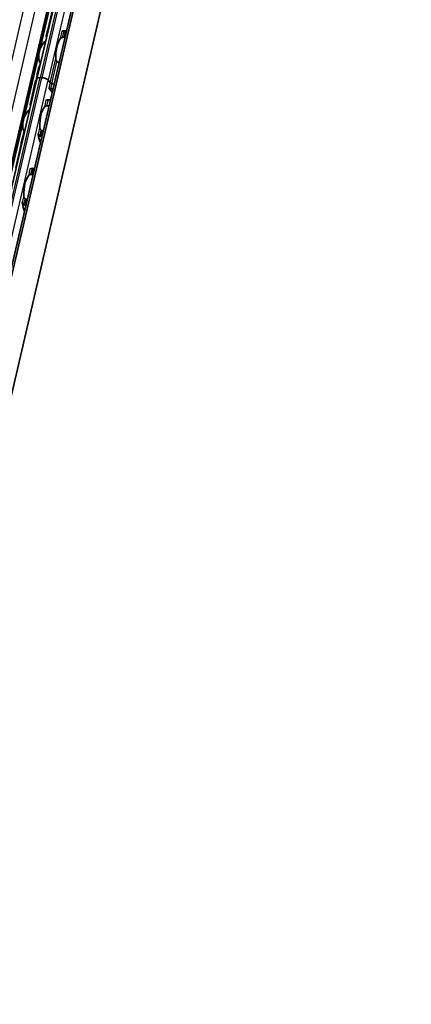
# Model space of a CAD drawing. Units: millimetres. Extents: x 0 to 1682, y 0 to 1188.
# Drawn here: x 1539 to 1600, y 524 to 676 of the extents above; entities that cross this region are included whole.
import ezdxf

# ---------------------------------------------------------------- set-up
doc = ezdxf.new("R2010")
doc.units = ezdxf.units.MM
doc.header["$LTSCALE"] = 2
doc.layers.add('Visible', color=7, linetype='Continuous', lineweight=35)
doc.layers.add('Visible narrow', color=7, linetype='Continuous', lineweight=25)

msp = doc.modelspace()

# ---------------------------------------------------------------- linework, layer by layer
at = {"layer": 'Visible'}
for p, q in [((1480.5667, 389.3096), (1616.2422, 971.3964)), ((1480.1004, 388.7033), (1615.7758, 970.7902)), ((1483.0004, 381.631), (1619.7755, 968.4359)), ((1478.1561, 395.1783), (1610.9448, 964.8803)), ((1547.0167, 688.043), (1542.068, 666.8118)), ((1543.7618, 674.4127), (1544.5256, 677.6897)), ((1543.501, 673.4715), (1543.6892, 674.2788)), ((1543.73, 674.3384), (1543.5076, 673.3844)), ((1543.805, 674.3282), (1543.8199, 674.3278)), ((1546.3186, 674.2733), (1546.6599, 674.2631)), ((1546.5358, 674.2469), (1546.6553, 674.2434)), ((1543.5928, 673.3534), (1543.5779, 673.3538)), ((1546.4282, 673.2689), (1546.3087, 673.2725)), ((1542.1446, 667.6521), (1542.3184, 668.398)), ((1529.6964, 613.734), (1542.068, 666.8118)), ((1541.6727, 665.6277), (1541.8513, 666.3936)), ((1541.933, 666.5666), (1542.0654, 667.1348)), ((1542.8217, 666.9953), (1542.5768, 667.0026)), ((1542.5768, 667.0026), (1542.8217, 666.9953)), ((1544.1079, 666.2137), (1543.8267, 666.6011)), ((1543.8267, 666.6011), (1544.1079, 666.2137)), ((1541.3976, 664.4474), (1541.5586, 665.138)), ((1541.6726, 665.6269), (1541.5609, 665.1477)), ((1544.4408, 664.7424), (1543.9292, 665.447)), ((1541.3839, 664.3885), (1541.0267, 662.8559)), ((1543.8423, 663.5911), (1544.1702, 663.5813)), ((1539.8895, 657.8617), (1540.0957, 658.7463)), ((1540.1951, 658.8405), (1540.2099, 658.8401)), ((1542.9259, 658.7592), (1543.0454, 658.7556)), ((1539.8441, 657.7824), (1539.6703, 657.0365)), ((1539.9992, 657.9361), (1539.9844, 657.9365)), ((1542.8347, 657.8517), (1542.7152, 657.8552)), ((1539.5911, 656.5193), (1538.799, 653.1209)), ((1541.6958, 652.9658), (1541.3679, 652.9755)), ((1541.6903, 652.9418), (1541.5707, 652.9454)), ((1541.36, 652.0414), (1541.4795, 652.0378)), ((1540.4515, 648.1436), (1540.571, 648.1401)), ((1540.3603, 647.2361), (1540.2408, 647.2397))]:
    msp.add_line(p, q, dxfattribs=at)
for centre, start, end in [((1545.3445, 670.3672), 129.497076, 158.318282), ((1545.3445, 670.3672), 69.279619, 74.20307), ((1545.3445, 670.3672), 175.440716, 204.261922), ((1542.8701, 659.7517), 129.497076, 158.318282), ((1542.8701, 659.7517), 69.279619, 74.20307), ((1542.8701, 659.7517), 175.440716, 201.332904), ((1540.3958, 649.1361), 69.279619, 74.20307)]:
    msp.add_arc(centre, 3, start, end, dxfattribs=at)
for centre, major_axis, ratio, start_param, end_param in [((1543.7221, 670.4155), (0.117, 3.9316), 0.39492158, 0.0094531, 0.06078223), ((1545.9872, 674.5294), (-0.0099, -0.3332), 0.39492158, 0.0014717, 0.20250143), ((1546.2015, 670.3417), (0.117, 3.9316), 0.39492158, 0, 0.20250143), ((1546.2015, 670.3417), (0.0912, 3.0653), 0.39492158, 0.5001328, 1.69619965), ((1544.286, 665.8261), (-2.4347, 0.5675), 0.41822622, 5.97710203, 6.28318531), ((1542.8472, 666.6302), (-0.7791, 0.1816), 0.41822622, 5.16217347, 6.28318531), ((1542.8472, 666.6302), (-0.7791, 0.1816), 0.41822622, 5.16217347, 6.28318531), ((1543.092, 666.623), (0.7791, -0.1816), 0.41822622, 0.44978449, 2.02058082), ((1543.092, 666.623), (-0.7791, 0.1816), 0.41822622, 3.59137715, 5.16217347), ((1544.414, 666.2046), (0.3246, -0.0757), 0.41822622, 3.59137715, 4.6986989), ((1544.414, 666.2046), (-0.3246, 0.0757), 0.41822622, 0.44978449, 1.55710624), ((1544.1073, 665.0594), (-2.4347, 0.5675), 0.41822622, 4.55300991, 4.6986989), ((1544.1073, 665.0594), (2.4347, -0.5675), 0.41822622, 1.41141725, 1.55710624), ((1543.8186, 663.821), (-2.4347, 0.5675), 0.41822622, 6.11869844, 6.28318531), ((1543.8324, 663.8799), (-2.4347, 0.5675), 0.41822622, 6.20973946, 6.31214794), ((1544.3094, 665.9264), (-2.6914, -1.4079), 0.49247569, 5.88205091, 6.10070627), ((1544.3135, 665.9441), (2.6882, 1.4826), 0.49759569, 2.71768498, 2.87131864), ((1544.1073, 665.0594), (-2.4347, 0.5675), 0.41822622, 5.97710203, 6.28318531), ((1544.1073, 665.0594), (-2.4347, 0.5675), 0.41822622, 5.97710203, 6.28242599), ((1544.2353, 665.4379), (0.3246, -0.0757), 0.41822622, 3.59137715, 4.6986989), ((1543.9286, 664.2928), (-2.4347, 0.5675), 0.41822622, 4.55300991, 4.6986989), ((1543.4951, 663.8379), (-0.0099, -0.3332), 0.39492158, 0.00166229, 0.21527568), ((1543.7272, 659.7262), (0.1151, 3.865), 0.39492158, 0, 0.21527568), ((1543.7272, 659.7262), (-0.0912, -3.0653), 0.39492158, 3.64172545, 4.8377923), ((1541.2478, 659.8), (0.1151, 3.865), 0.39492158, 2.12533804, 2.17783607), ((1542.157, 658.097), (-0.0099, -0.3332), 0.39492158, 1.98105676, 2.26103124), ((1543.7272, 659.7262), (-0.1151, -3.865), 0.39492158, 5.12264941, 5.54343317), ((1541.0208, 653.2224), (-0.0099, -0.3332), 0.39492158, 0.00188076, 0.21527568), ((1541.2529, 649.1106), (0.1151, 3.865), 0.39492158, 0, 0.21527568), ((1541.2529, 649.1106), (-0.0912, -3.0653), 0.39492158, 3.64172545, 4.8377923), ((1539.6827, 647.4814), (-0.0099, -0.3332), 0.39492158, 1.98105676, 2.26103124), ((1541.2529, 649.1106), (-0.1151, -3.865), 0.39492158, 5.12264941, 5.54343317)]:
    msp.add_ellipse(centre, major_axis=major_axis, ratio=ratio, start_param=start_param, end_param=end_param, dxfattribs=at)
for points in [[(1543.7279, 674.3269), (1543.7077, 674.3161), (1543.6945, 674.3003), (1543.6893, 674.2787)], [(1543.7433, 674.3426), (1543.7497, 674.3642), (1543.7561, 674.3881), (1543.7618, 674.4127)], [(1543.5798, 673.2952), (1543.5654, 673.3177), (1543.5529, 673.3384), (1543.5422, 673.3571)], [(1546.0478, 673.234), (1546.0795, 673.2396), (1546.1426, 673.2507), (1546.2052, 673.2616), (1546.2364, 673.267)], [(1545.4952, 669.2654), (1545.3942, 669.3549), (1545.2896, 669.4413), (1545.1824, 669.5213)], [(1542.5702, 668.9661), (1542.4533, 668.7838), (1542.3628, 668.5861), (1542.3185, 668.398)], [(1541.6727, 665.6277), (1541.6727, 665.6275), (1541.6726, 665.6272), (1541.6726, 665.6269)], [(1543.5224, 663.5113), (1543.5133, 663.5082), (1543.4964, 663.5042), (1543.4827, 663.5045), (1543.4767, 663.5057)], [(1544.1667, 663.5667), (1544.0443, 663.5634), (1543.9183, 663.5583), (1543.7912, 663.5526)], [(1543.5735, 662.6184), (1543.7046, 662.6413), (1543.8345, 662.6637), (1543.9611, 662.6837)], [(1542.861, 658.7857), (1542.8359, 658.8063), (1542.7854, 658.8469), (1542.734, 658.8863), (1542.7081, 658.9057)], [(1539.9333, 658.0471), (1539.895, 657.9585), (1539.8647, 657.8694), (1539.8442, 657.7824)], [(1542.2648, 658.3061), (1542.2683, 658.2943), (1542.2762, 658.2692), (1542.2856, 658.2409), (1542.2904, 658.226)], [(1541.0991, 652.0029), (1541.1309, 652.0085), (1541.1941, 652.0196), (1541.2566, 652.0305), (1541.2877, 652.0358)], [(1540.3867, 648.1702), (1540.3616, 648.1907), (1540.3111, 648.2313), (1540.2597, 648.2708), (1540.2338, 648.2901)], [(1539.7905, 647.6906), (1539.7939, 647.6788), (1539.8018, 647.6536), (1539.8112, 647.6254), (1539.8161, 647.6105)]]:
    msp.add_open_spline(points, degree=3, dxfattribs=at)
for points, knots in [([(1543.805, 674.3282), (1543.789, 674.3287), (1543.774, 674.3296), (1543.7504, 674.3319), (1543.7418, 674.3333), (1543.7312, 674.3361), (1543.729, 674.3377), (1543.7319, 674.3405), (1543.7371, 674.3417), (1543.7446, 674.3427)], [0.0652454301, 0.0652454301, 0.0652454301, 0.0652454301, 0.0730887, 0.0730887, 0.0809319699, 0.0809319699, 0.0894949874, 0.0894949874, 0.0980580049, 0.0980580049, 0.0980580049, 0.0980580049]), ([(1546.012, 674.202), (1546.0032, 674.1991), (1545.9952, 674.1974), (1545.988, 674.1966), (1545.9807, 674.1959), (1545.9743, 674.1961), (1545.9688, 674.1972)], [0, 0, 0, 0, 0.5, 0.5, 0.5, 1, 1, 1, 1]), ([(1546.2823, 674.2401), (1546.2488, 674.2388), (1546.2161, 674.2367), (1546.1385, 674.2295), (1546.0926, 674.2227), (1546.039, 674.2102), (1546.0249, 674.2062), (1546.012, 674.202)], [-0.152678309, -0.152678309, -0.152678309, -0.152678309, -0.1382428278, -0.1382428278, -0.1140609141, -0.1140609141, -0.1042079073, -0.1042079073, -0.1042079073, -0.1042079073]), ([(1546.4647, 674.2468), (1546.4344, 674.2458), (1546.404, 674.2447), (1546.3736, 674.2436), (1546.3432, 674.2425), (1546.3128, 674.2413), (1546.2823, 674.2401)], [0, 0, 0, 0, 0.5, 0.5, 0.5, 1, 1, 1, 1]), ([(1546.5358, 674.2469), (1546.5206, 674.2474), (1546.503, 674.2475), (1546.4786, 674.2472), (1546.4716, 674.247), (1546.4647, 674.2468)], [-0.1344268169, -0.1344268169, -0.1344268169, -0.1344268169, -0.1269714493, -0.1269714493, -0.1239859585, -0.1239859585, -0.1239859585, -0.1239859585]), ([(1543.5144, 673.4116), (1543.5063, 673.4303), (1543.5016, 673.4455), (1543.4981, 673.4802), (1543.5096, 673.4897), (1543.5325, 673.4887)], [-1.712535959, -1.712535959, -1.712535959, -1.712535959, -1.675881107, -1.675881107, -1.603110343, -1.603110343, -1.603110343, -1.603110343]), ([(1543.5076, 673.3844), (1543.5064, 673.379), (1543.5087, 673.3736), (1543.5193, 673.3652), (1543.527, 673.3615), (1543.5486, 673.356), (1543.5626, 673.3542), (1543.5779, 673.3538)], [-0.0243731983, -0.0243731983, -0.0243731983, -0.0243731983, -0.0149857329, -0.0149857329, -0.0074928664, -0.0074928664, 0, 0, 0, 0]), ([(1545.7011, 673.0489), (1545.7241, 673.0788), (1545.7551, 673.1094), (1545.8333, 673.1634), (1545.8805, 673.1868), (1545.9667, 673.2163), (1546.0064, 673.2267), (1546.0478, 673.234)], [0.3404672479, 0.3404672479, 0.3404672479, 0.3404672479, 0.369167664, 0.369167664, 0.39786808, 0.39786808, 0.4163638586, 0.4163638586, 0.4163638586, 0.4163638586]), ([(1546.2364, 673.267), (1546.2421, 673.2679), (1546.2479, 673.2688), (1546.2631, 673.2708), (1546.2727, 673.2716), (1546.2912, 673.2726), (1546.3003, 673.2728), (1546.3087, 673.2725)], [0.0650620273, 0.0650620273, 0.0650620273, 0.0650620273, 0.0676254768, 0.0676254768, 0.0717562319, 0.0717562319, 0.075886987, 0.075886987, 0.075886987, 0.075886987]), ([(1545.1824, 669.5213), (1545.1487, 669.5466), (1545.1191, 669.5795), (1545.0598, 669.666), (1545.0329, 669.7293), (1544.9981, 669.8616), (1544.9903, 669.9307), (1544.9891, 669.9941)], [0.023544309, 0.023544309, 0.023544309, 0.023544309, 0.0420400876, 0.0420400876, 0.0707405037, 0.0707405037, 0.0994409198, 0.0994409198, 0.0994409198, 0.0994409198]), ([(1542.1246, 667.5371), (1542.1259, 667.5484), (1542.1273, 667.5597), (1542.158, 667.7639), (1542.2501, 667.9681), (1542.3799, 668.1494)], [0.724766099, 0.724766099, 0.724766099, 0.724766099, 0.732673469, 0.732673469, 0.866945014, 0.866945014, 0.866945014, 0.866945014]), ([(1542.0654, 667.1348), (1542.074, 667.1716), (1542.0824, 667.2146), (1542.0967, 667.3017), (1542.1027, 667.3458), (1542.1125, 667.4261), (1542.1169, 667.4671), (1542.122, 667.5142), (1542.1233, 667.5262), (1542.1246, 667.5371)], [-0.3160828482, -0.3160828482, -0.3160828482, -0.3160828482, -0.2973517764, -0.2973517764, -0.2786207046, -0.2786207046, -0.2584311655, -0.2584311655, -0.250815363, -0.250815363, -0.250815363, -0.250815363]), ([(1541.4216, 664.5206), (1541.4266, 664.5323), (1541.4336, 664.5493), (1541.4501, 664.5914), (1541.4597, 664.6164), (1541.4768, 664.6639), (1541.4854, 664.689), (1541.501, 664.7395), (1541.508, 664.765), (1541.5132, 664.7871), (1541.5184, 664.8093), (1541.5222, 664.8303), (1541.5253, 664.857), (1541.5258, 664.8656), (1541.5259, 664.8725)], [0.1458569485, 0.1458569485, 0.1458569485, 0.1458569485, 0.1593105803, 0.1593105803, 0.1727642122, 0.1727642122, 0.1840426073, 0.1840426073, 0.1953210023, 0.1953210023, 0.1953210023, 0.2065993974, 0.2065993974, 0.2133836711, 0.2133836711, 0.2133836711, 0.2133836711]), ([(1541.5368, 664.7823), (1541.5374, 664.7776), (1541.5375, 664.7716), (1541.5363, 664.7534), (1541.5341, 664.7395), (1541.5307, 664.7248), (1541.5272, 664.7101), (1541.5223, 664.6932), (1541.5109, 664.66), (1541.5044, 664.6437), (1541.4907, 664.6118), (1541.4826, 664.5949), (1541.4677, 664.5666), (1541.461, 664.5553), (1541.4556, 664.5475)], [-0.0123593139, -0.0123593139, -0.0123593139, -0.0123593139, -0.0074999721, -0.0074999721, 0, 0, 0, 0.0074999721, 0.0074999721, 0.0149999443, 0.0149999443, 0.0245103083, 0.0245103083, 0.0340206722, 0.0340206722, 0.0340206722, 0.0340206722]), ([(1543.7912, 663.5526), (1543.7578, 663.551), (1543.7253, 663.5486), (1543.6473, 663.5406), (1543.6011, 663.5331), (1543.5482, 663.5196), (1543.5347, 663.5156), (1543.5224, 663.5113)], [-0.3307884426, -0.3307884426, -0.3307884426, -0.3307884426, -0.3164037756, -0.3164037756, -0.2919471521, -0.2919471521, -0.2826014242, -0.2826014242, -0.2826014242, -0.2826014242]), ([(1541.1055, 662.6796), (1541.0565, 662.7561), (1541.0292, 662.811), (1541.0217, 662.8851), (1541.0663, 662.88), (1541.1443, 662.8487)], [-1.771903057, -1.771903057, -1.771903057, -1.771903057, -1.675881107, -1.675881107, -1.538774325, -1.538774325, -1.538774325, -1.538774325]), ([(1543.2268, 662.4333), (1543.252, 662.4661), (1543.2866, 662.4994), (1543.375, 662.5569), (1543.4288, 662.5813), (1543.5151, 662.6064), (1543.5437, 662.6131), (1543.5735, 662.6184)], [0.3405063558, 0.3405063558, 0.3405063558, 0.3405063558, 0.3719952938, 0.3719952938, 0.4034842318, 0.4034842318, 0.416659795, 0.416659795, 0.416659795, 0.416659795]), ([(1540.1951, 658.8405), (1540.1798, 658.841), (1540.1645, 658.837), (1540.138, 658.8219), (1540.1268, 658.8107), (1540.108, 658.784), (1540.1003, 658.7658), (1540.0957, 658.7463)], [-0.14061851, -0.14061851, -0.14061851, -0.14061851, -0.1331256436, -0.1331256436, -0.1256327772, -0.1256327772, -0.1162453117, -0.1162453117, -0.1162453117, -0.1162453117]), ([(1542.7081, 658.9057), (1542.6838, 658.924), (1542.6618, 658.9459), (1542.5993, 659.0227), (1542.567, 659.0902), (1542.5254, 659.2333), (1542.5161, 659.309), (1542.5148, 659.3785)], [0.0232483726, 0.0232483726, 0.0232483726, 0.0232483726, 0.0364239358, 0.0364239358, 0.0679128738, 0.0679128738, 0.0994018118, 0.0994018118, 0.0994018118, 0.0994018118]), ([(1542.9259, 658.7592), (1542.915, 658.7595), (1542.9039, 658.762), (1542.8929, 658.7664), (1542.882, 658.7709), (1542.8712, 658.7774), (1542.861, 658.7857)], [0, 0, 0, 0, 0.5, 0.5, 0.5, 1, 1, 1, 1]), ([(1539.5911, 656.5193), (1539.5997, 656.5561), (1539.6081, 656.5991), (1539.6224, 656.6862), (1539.6283, 656.7302), (1539.6382, 656.8106), (1539.6425, 656.8516), (1539.6477, 656.8987), (1539.649, 656.9106), (1539.6502, 656.9216)], [-0.1580414241, -0.1580414241, -0.1580414241, -0.1580414241, -0.1393103523, -0.1393103523, -0.1205792805, -0.1205792805, -0.1003897414, -0.1003897414, -0.0927739389, -0.0927739389, -0.0927739389, -0.0927739389]), ([(1539.6502, 656.9216), (1539.6515, 656.9328), (1539.653, 656.9441), (1539.6836, 657.1484), (1539.7758, 657.3525), (1539.9055, 657.5338)], [1.89815022, 1.89815022, 1.89815022, 1.89815022, 1.90605759, 1.90605759, 2.040329136, 2.040329136, 2.040329136, 2.040329136]), ([(1539.8896, 657.8035), (1539.8859, 657.8205), (1539.8853, 657.8389), (1539.8915, 657.8731), (1539.8983, 657.8889), (1539.9161, 657.9119), (1539.9272, 657.9214), (1539.9537, 657.9339), (1539.9691, 657.937), (1539.9844, 657.9365)], [0.0325401292, 0.0325401292, 0.0325401292, 0.0325401292, 0.0415106815, 0.0415106815, 0.0504812339, 0.0504812339, 0.0579753043, 0.0579753043, 0.0654693748, 0.0654693748, 0.0654693748, 0.0654693748]), ([(1542.2904, 658.226), (1542.2971, 658.206), (1542.305, 658.186), (1542.3384, 658.1157), (1542.3719, 658.0686), (1542.4341, 658.0089), (1542.4612, 657.9882), (1542.4904, 657.9716)], [-0.2475814747, -0.2475814747, -0.2475814747, -0.2475814747, -0.2382357468, -0.2382357468, -0.2137791233, -0.2137791233, -0.1993944562, -0.1993944562, -0.1993944562, -0.1993944562]), ([(1542.4904, 657.9716), (1542.5171, 657.9565), (1542.5436, 657.941), (1542.5701, 657.9252), (1542.5966, 657.9094), (1542.6229, 657.8932), (1542.6491, 657.8767)], [0, 0, 0, 0, 0.5, 0.5, 0.5, 1, 1, 1, 1]), ([(1542.6491, 657.8767), (1542.6595, 657.8701), (1542.6703, 657.8649), (1542.6815, 657.8613), (1542.6926, 657.8577), (1542.704, 657.8556), (1542.7152, 657.8552)], [0, 0, 0, 0, 0.5, 0.5, 0.5, 1, 1, 1, 1]), ([(1541.048, 652.8958), (1541.039, 652.8926), (1541.0306, 652.8907), (1541.023, 652.8897), (1541.0153, 652.8888), (1541.0084, 652.889), (1541.0024, 652.8901)], [0, 0, 0, 0, 0.5, 0.5, 0.5, 1, 1, 1, 1]), ([(1541.3169, 652.937), (1541.2835, 652.9354), (1541.251, 652.9331), (1541.173, 652.925), (1541.1268, 652.9175), (1541.0738, 652.9041), (1541.0604, 652.9), (1541.048, 652.8958)], [-0.1540608097, -0.1540608097, -0.1540608097, -0.1540608097, -0.1396761427, -0.1396761427, -0.1152195191, -0.1152195191, -0.1058737913, -0.1058737913, -0.1058737913, -0.1058737913]), ([(1541.4996, 652.9449), (1541.4692, 652.9437), (1541.4387, 652.9424), (1541.4083, 652.9411), (1541.3778, 652.9398), (1541.3474, 652.9384), (1541.3169, 652.937)], [0, 0, 0, 0, 0.5, 0.5, 0.5, 1, 1, 1, 1]), ([(1541.5707, 652.9454), (1541.5596, 652.9457), (1541.5477, 652.9458), (1541.5357, 652.9457), (1541.5237, 652.9457), (1541.5116, 652.9454), (1541.4996, 652.9449)], [0, 0, 0, 0, 0.5, 0.5, 0.5, 1, 1, 1, 1]), ([(1540.7525, 651.8177), (1540.7777, 651.8506), (1540.8123, 651.8838), (1540.9007, 651.9414), (1540.9544, 651.9657), (1541.0407, 651.9908), (1541.0694, 651.9976), (1541.0991, 652.0029)], [0.3405063558, 0.3405063558, 0.3405063558, 0.3405063558, 0.3719952938, 0.3719952938, 0.4034842318, 0.4034842318, 0.416659795, 0.416659795, 0.416659795, 0.416659795]), ([(1541.2877, 652.0358), (1541.2951, 652.0371), (1541.3028, 652.0382), (1541.3276, 652.041), (1541.345, 652.0418), (1541.36, 652.0414)], [0.140839152, 0.140839152, 0.140839152, 0.140839152, 0.144173016, 0.144173016, 0.1515689848, 0.1515689848, 0.1515689848, 0.1515689848]), ([(1540.2338, 648.2901), (1540.2095, 648.3084), (1540.1875, 648.3303), (1540.125, 648.4071), (1540.0927, 648.4746), (1540.051, 648.6178), (1540.0418, 648.6934), (1540.0404, 648.7629)], [0.0232483726, 0.0232483726, 0.0232483726, 0.0232483726, 0.0364239358, 0.0364239358, 0.0679128738, 0.0679128738, 0.0994018118, 0.0994018118, 0.0994018118, 0.0994018118]), ([(1540.4515, 648.1436), (1540.4407, 648.144), (1540.4295, 648.1464), (1540.4186, 648.1509), (1540.4077, 648.1553), (1540.3969, 648.1618), (1540.3867, 648.1702)], [0, 0, 0, 0, 0.5, 0.5, 0.5, 1, 1, 1, 1]), ([(1539.8161, 647.6105), (1539.8228, 647.5904), (1539.8306, 647.5704), (1539.8641, 647.5001), (1539.8976, 647.453), (1539.9598, 647.3933), (1539.9869, 647.3726), (1540.016, 647.356)], [-0.2475814747, -0.2475814747, -0.2475814747, -0.2475814747, -0.2382357468, -0.2382357468, -0.2137791233, -0.2137791233, -0.1993944562, -0.1993944562, -0.1993944562, -0.1993944562]), ([(1540.016, 647.356), (1540.0427, 647.3409), (1540.0693, 647.3255), (1540.0958, 647.3096), (1540.1222, 647.2938), (1540.1486, 647.2776), (1540.1748, 647.2611)], [0, 0, 0, 0, 0.5, 0.5, 0.5, 1, 1, 1, 1]), ([(1540.1748, 647.2611), (1540.1851, 647.2546), (1540.196, 647.2494), (1540.2071, 647.2457), (1540.2183, 647.2421), (1540.2297, 647.24), (1540.2408, 647.2397)], [0, 0, 0, 0, 0.5, 0.5, 0.5, 1, 1, 1, 1])]:
    msp.add_open_spline(points, degree=3, knots=knots, dxfattribs=at)
at = {"layer": 'Visible narrow'}
for p, q in [((1480.1051, 388.713), (1615.7805, 970.7998)), ((1474.4795, 396.3227), (1607.2682, 966.0247)), ((1476.2855, 396.2689), (1609.0742, 965.9709)), ((1477.9605, 395.6118), (1610.7492, 965.3138)), ((1478.082, 395.4445), (1610.8707, 965.1465)), ((1547.5255, 688.2338), (1542.5768, 667.0026)), ((1547.7704, 688.2265), (1542.8217, 666.9953)), ((1548.7753, 687.8322), (1543.8267, 666.6011)), ((1543.805, 674.3282), (1543.5779, 673.3538)), ((1543.8392, 674.4104), (1543.7618, 674.4127)), ((1545.7011, 673.0489), (1545.9688, 674.1972)), ((1546.0039, 674.2023), (1546.012, 674.202)), ((1546.0478, 673.234), (1546.2823, 674.2401)), ((1546.4647, 674.2468), (1546.2364, 673.267)), ((1546.5358, 674.2469), (1546.3087, 673.2725)), ((1544.1079, 666.2137), (1544.9891, 669.9941)), ((1544.3779, 666.0699), (1545.1824, 669.5213)), ((1530.2052, 613.9248), (1542.5768, 667.0026)), ((1530.4501, 613.9175), (1542.8217, 666.9953)), ((1531.4551, 613.5233), (1543.8267, 666.6011)), ((1542.0654, 667.1348), (1542.1428, 667.1325)), ((1542.1246, 667.5371), (1542.2363, 667.5338)), ((1544.1079, 666.2137), (1543.9292, 665.447)), ((1544.3779, 666.0699), (1544.1992, 665.3032)), ((1541.4379, 664.5201), (1541.4216, 664.5206)), ((1541.5303, 664.8723), (1541.5259, 664.8725)), ((1543.4767, 663.5057), (1543.2268, 662.4333)), ((1543.5136, 663.5116), (1543.5224, 663.5113)), ((1543.7912, 663.5526), (1543.5735, 662.6184)), ((1540.1951, 658.8405), (1539.9844, 657.9365)), ((1542.5148, 659.3785), (1542.2648, 658.3061)), ((1542.7081, 658.9057), (1542.4904, 657.9716)), ((1542.861, 658.7857), (1542.6491, 657.8767)), ((1542.9259, 658.7592), (1542.7152, 657.8552)), ((1539.6502, 656.9216), (1539.762, 656.9182)), ((1542.2816, 658.2263), (1542.2904, 658.226)), ((1539.5911, 656.5193), (1539.6685, 656.517)), ((1541.0024, 652.8901), (1540.7525, 651.8177)), ((1541.0392, 652.896), (1541.048, 652.8958)), ((1541.3169, 652.937), (1541.0991, 652.0029)), ((1541.4996, 652.9449), (1541.2877, 652.0358)), ((1541.36, 652.0414), (1541.5707, 652.9454)), ((1540.0404, 648.7629), (1539.7905, 647.6906)), ((1540.2338, 648.2901), (1540.016, 647.356)), ((1540.3867, 648.1702), (1540.1748, 647.2611)), ((1540.4515, 648.1436), (1540.2408, 647.2397)), ((1539.8073, 647.6107), (1539.8161, 647.6105))]:
    msp.add_line(p, q, dxfattribs=at)

doc.saveas('drawing.dxf')
